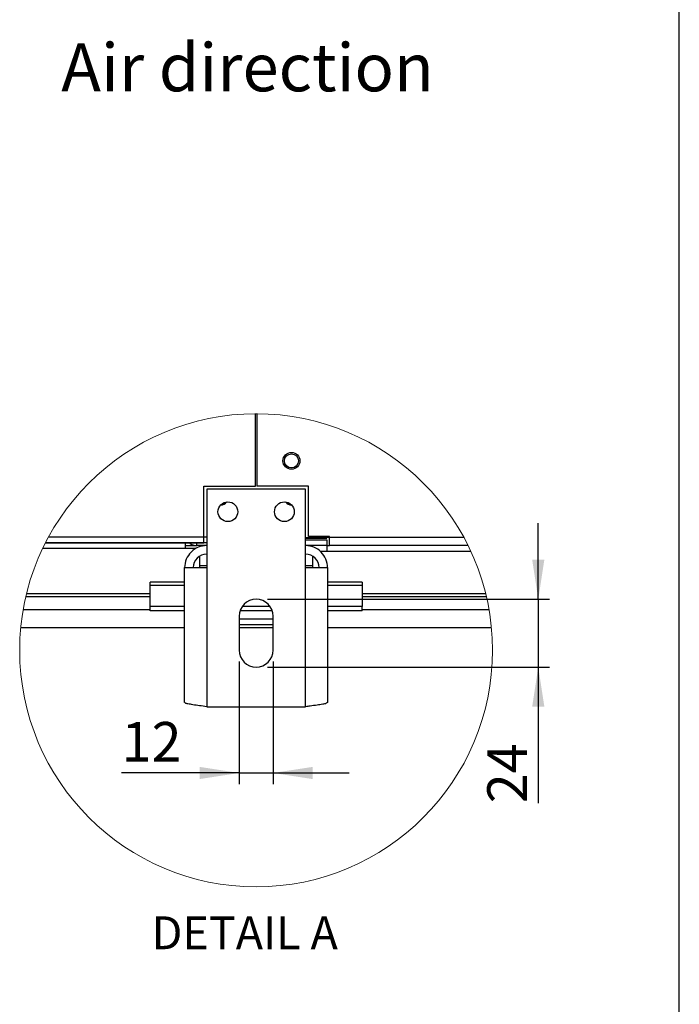
# Model space of a CAD drawing. Units: millimetres. Extents: x 5 to 414, y 3 to 291.
# Drawn here: x 355 to 414, y 117 to 204 of the extents above; entities that cross this region are included whole.
import ezdxf

# ---------------------------------------------------------------- set-up
doc = ezdxf.new("R2010")
doc.units = ezdxf.units.MM
doc.layers.add('GEOMETRY', color=7, linetype='Continuous')
doc.layers.add('TITLE', color=7, linetype='Continuous')
doc.styles.add('SLDTEXTSTYLE0', font='TXT', dxfattribs={"width": 0.605})
doc.dimstyles.new('SLDDIMSTYLE11', dxfattribs={"dimtxt": 3.5, "dimasz": 3.5, "dimexe": 0, "dimexo": 0.0625, "dimgap": 0.875, "dimtad": 1, "dimdec": 1, "dimlfac": 4, "dimrnd": 1e-09, "dimzin": 12, "dimdsep": 46, "dimtxsty": 'SLDTEXTSTYLE0', "dimsah": 1, "dimcen": 0.09, "dimadec": 0, "dimazin": 3, "dimtfac": 1, "dimtdec": 1, "dimtmove": 0, "dimatfit": 0, "dimfxl": 0, "dimfrac": 2, "dimtolj": 1, "dimtzin": 12, "dimarcsym": 0})

# ---------------------------------------------------------------- blocks, each defined once
blk = doc.blocks.new('_D_20')
at = {"layer": 'GEOMETRY'}
for p, q in [((374.626, 147.277), (374.626, 136.41)), ((377.626, 147.277), (377.626, 136.41)), ((374.626, 137.41), (364.223, 137.41)), ((374.626, 137.41), (377.626, 137.41)), ((377.626, 137.41), (384.357, 137.41))]:
    blk.add_line(p, q, dxfattribs=at)
for points in [[(374.626, 137.41), (371.126, 137.948), (371.126, 136.871)], [(377.626, 137.41), (381.126, 136.871), (381.126, 137.948)]]:
    blk.add_solid(points, dxfattribs=at)
at = {"layer": 'GEOMETRY', "insert": (364.223, 141.922), "char_height": 3.5, "attachment_point": 1, "style": 'SLDTEXTSTYLE0'}
blk.add_mtext('12', dxfattribs=at)
blk = doc.blocks.new('_D_21')
at = {"layer": 'GEOMETRY'}
for p, q in [((401.102, 152.777), (401.102, 159.507)), ((377.126, 152.777), (402.102, 152.777)), ((401.102, 152.777), (401.102, 146.777)), ((377.126, 146.777), (402.102, 146.777)), ((401.102, 146.777), (401.102, 134.736))]:
    blk.add_line(p, q, dxfattribs=at)
for points in [[(401.102, 152.777), (401.64, 156.277), (400.563, 156.277)], [(401.102, 146.777), (400.563, 143.277), (401.64, 143.277)]]:
    blk.add_solid(points, dxfattribs=at)
at = {"layer": 'GEOMETRY', "insert": (396.59, 134.736), "char_height": 3.5, "attachment_point": 1, "rotation": 90, "style": 'SLDTEXTSTYLE0'}
blk.add_mtext('24', dxfattribs=at)

msp = doc.modelspace()

# ---------------------------------------------------------------- linework, layer by layer
at = {"color": 7, "linetype": 'Continuous', "lineweight": 25}
for p, q in [((376.064, 162.777), (376.064, 169.204)), ((376.189, 169.204), (376.189, 162.777)), ((371.501, 162.777), (376.064, 162.777)), ((371.501, 157.777), (371.501, 162.777)), ((371.751, 162.527), (371.751, 155.577)), ((380.501, 162.527), (371.751, 162.527)), ((380.751, 162.777), (376.189, 162.777)), ((380.501, 155.577), (380.501, 162.527)), ((380.751, 158.327), (380.751, 162.777)), ((369.876, 157.777), (357.479, 157.777)), ((357.479, 157.777), (371.501, 157.777)), ((371.751, 158.277), (357.742, 158.277)), ((369.876, 157.277), (369.876, 157.777)), ((371.751, 157.777), (369.876, 157.777)), ((370.876, 157.527), (370.876, 157.777)), ((382.376, 158.203), (380.501, 158.203)), ((380.501, 158.199), (382.376, 158.199)), ((382.376, 158.173), (380.501, 158.173)), ((380.501, 158.027), (382.376, 158.027)), ((382.626, 158.327), (380.751, 158.327)), ((382.376, 158.327), (382.376, 158.203)), ((382.626, 158.277), (382.376, 158.277)), ((382.626, 158.251), (382.376, 158.251)), ((382.376, 158.199), (382.376, 158.203)), ((382.376, 158.199), (382.376, 158.173)), ((382.376, 158.027), (382.376, 157.527)), ((382.626, 158.277), (382.626, 158.327)), ((382.626, 158.277), (394.51, 158.277)), ((382.626, 157.527), (382.626, 158.277)), ((369.876, 157.277), (357.233, 157.277)), ((369.876, 157.527), (370.876, 157.527)), ((370.796, 157.277), (369.876, 157.277)), ((371.751, 157.527), (370.876, 157.527)), ((382.376, 157.527), (380.501, 157.527)), ((381.805, 157.027), (382.376, 157.027)), ((382.376, 157.527), (382.376, 157.027)), ((382.376, 157.527), (382.626, 157.527)), ((382.376, 157.027), (395.137, 157.027)), ((394.898, 157.527), (382.626, 157.527)), ((371.126, 156.601), (371.126, 155.727)), ((381.126, 156.601), (381.126, 155.727)), ((369.801, 143.659), (369.801, 155.577)), ((369.801, 155.577), (371.751, 155.577)), ((371.126, 155.727), (371.126, 155.577)), ((371.751, 155.577), (371.751, 143.277)), ((380.501, 143.277), (380.501, 155.577)), ((380.501, 155.577), (382.451, 155.577)), ((381.126, 155.727), (381.126, 155.577)), ((382.451, 155.577), (382.451, 143.659)), ((366.751, 153.99), (366.751, 154.283)), ((369.801, 154.283), (366.751, 154.283)), ((385.501, 154.283), (382.451, 154.283)), ((385.501, 154.283), (385.501, 153.99)), ((366.751, 152.126), (366.751, 153.99)), ((385.501, 153.99), (385.501, 152.126)), ((355.745, 153.027), (366.751, 153.027)), ((385.501, 153.027), (396.507, 153.027)), ((369.801, 152.126), (366.751, 152.126)), ((366.751, 151.743), (366.751, 152.126)), ((369.801, 151.743), (366.751, 151.743)), ((377.552, 151.743), (374.7, 151.743)), ((377.363, 152.126), (374.89, 152.126)), ((385.501, 152.126), (382.451, 152.126)), ((385.501, 151.743), (382.451, 151.743)), ((385.501, 151.743), (385.501, 152.126)), ((374.626, 151.277), (374.626, 148.277)), ((377.626, 151.027), (374.626, 151.027)), ((377.626, 148.277), (377.626, 151.277)), ((355.294, 150.277), (369.801, 150.277)), ((377.626, 150.527), (374.626, 150.527)), ((374.626, 150.277), (377.626, 150.277)), ((382.451, 150.277), (396.958, 150.277)), ((371.751, 143.277), (380.501, 143.277))]:
    msp.add_line(p, q, dxfattribs=at)
at = {"color": 8, "linetype": 'Continuous', "lineweight": 25}
for p, q in [((371.751, 155.727), (371.126, 155.727)), ((381.126, 155.727), (380.501, 155.727)), ((369.801, 153.99), (366.751, 153.99)), ((385.501, 153.99), (382.451, 153.99)), ((366.751, 153.264), (355.802, 153.264)), ((396.451, 153.264), (385.501, 153.264)), ((355.508, 151.86), (366.751, 151.86)), ((385.501, 151.86), (396.745, 151.86))]:
    msp.add_line(p, q, dxfattribs=at)
at = {"color": 7, "linetype": 'Continuous', "lineweight": 18}
msp.add_circle((376.126, 148.265), 20.928, dxfattribs=at)
at = {"color": 7, "linetype": 'Continuous', "lineweight": 25}
for centre, radius in [((379.251, 165.027), 0.75), ((379.251, 165.027), 0.625), ((373.626, 160.527), 0.875), ((378.626, 160.527), 0.875)]:
    msp.add_circle(centre, radius, dxfattribs=at)
for centre, radius, start, end in [((373.001, 161.743), 0.625, 268.13806, 326.25896), ((379.251, 161.743), 0.625, 213.75365, 271.85447), ((371.751, 155.577), 1.95, 89.9988, 180.00054), ((380.501, 155.577), 1.95, 359.99946, 90.0012), ((371.751, 155.577), 1.2, 90.00054, 179.99857), ((380.501, 155.577), 1.2, 0.00143, 89.99946), ((376.126, 151.277), 1.5, 0.00043, 179.99957), ((376.126, 148.277), 1.5, 180.00043, 359.99957)]:
    msp.add_arc(centre, radius, start, end, dxfattribs=at)
for points, knots in [([(370.237, 157.777), (370.278, 157.738), (370.402, 157.621), (370.635, 157.542), (370.812, 157.531), (370.876, 157.527)], [0, 0, 0, 0, 0.238211, 0.725889, 1, 1, 1, 1]), ([(371.751, 143.277), (371.535, 143.304), (371.127, 143.357), (370.564, 143.426), (370.162, 143.52), (369.881, 143.552), (369.815, 143.641), (369.801, 143.659)], [0, 0, 0, 0, 0.326721, 0.61667, 0.837593, 0.9666, 1, 1, 1, 1]), ([(382.451, 143.659), (382.415, 143.629), (382.293, 143.527), (381.955, 143.49), (381.487, 143.398), (380.977, 143.337), (380.637, 143.294), (380.501, 143.277)], [0, 0, 0, 0, 0.069344, 0.235339, 0.486178, 0.794715, 1, 1, 1, 1])]:
    msp.add_open_spline(points, degree=3, knots=knots, dxfattribs=at)
at = {"layer": 'TITLE', "color": 7, "linetype": 'Continuous'}
msp.add_line((413.586, 5.809), (413.586, 290.893), dxfattribs=at)

# ---------------------------------------------------------------- texts
at = {"layer": 'GEOMETRY', "style": 'SLDTEXTSTYLE0'}
for s, insert, char_height, attachment_point in [('Air direction', (358.878, 201.958), 4.23333, 1), ('DETAIL A', (375.117, 124.724), 2.9104, 2)]:
    msp.add_mtext(s, dxfattribs=dict(at, insert=insert, char_height=char_height, attachment_point=attachment_point))

# ---------------------------------------------------------------- dimensions: what is measured, and where the dimension line sits
at = {"layer": 'GEOMETRY'}
dim = msp.add_linear_dim(base=(401.102, 146.777), p1=(376.126, 152.777), p2=(376.126, 146.777), angle=90, dimstyle='SLDDIMSTYLE11', dxfattribs=at)
dim.commit()
dim.dimension.update_dxf_attribs({"geometry": '_D_21', "text_midpoint": (401.102, 137.41), "dimtype": 160})
dim = msp.add_linear_dim(base=(377.626, 137.41), p1=(374.626, 148.277), p2=(377.626, 148.277), dimstyle='SLDDIMSTYLE11', dxfattribs=at)
dim.commit()
dim.dimension.update_dxf_attribs({"geometry": '_D_20', "text_midpoint": (366.897, 137.41), "dimtype": 160})

doc.saveas('drawing.dxf')
